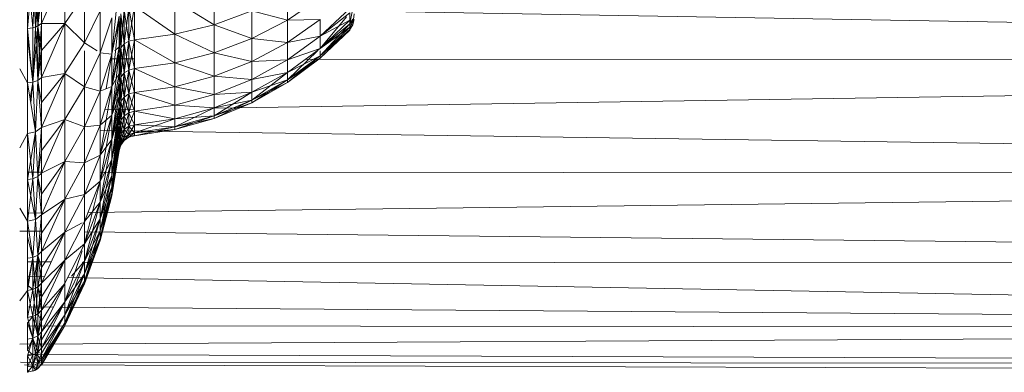
# Model space of a CAD drawing. Units: millimetres. Extents: x -1809 to 4911, y -2208 to 2544.
# Drawn here: x 8 to 37, y 655 to 666 of the extents above; entities that cross this region are included whole.
import ezdxf

# ---------------------------------------------------------------- set-up
doc = ezdxf.new("R2010")
doc.units = ezdxf.units.MM

# ---------------------------------------------------------------- blocks, each defined once
blk = doc.blocks.new('10014_DWG-433647-Level 1')
at = {"lineweight": 9}
for p, q in [((-29.955, -320.084), (-29.714, -245.079)), ((-29.637, -244.959), (-29.712, -323.717)), ((-29.106, -244.935), (-28.66, -325.207)), ((-27.819, -244.935), (-27.51, -245.167)), ((-25.75, -244.935), (-25.758, -245.623)), ((-25.07, -244.935), (-25.462, -245.167)), ((-23.29, -244.935), (-22.857, -245.167)), ((-20.941, -244.935), (-21.363, -245.167)), ((-29.935, -245.167), (-29.771, -245.167)), ((-29.935, -245.167), (-29.784, -245.167)), ((-29.935, -245.167), (-29.784, -245.167)), ((-29.935, -245.167), (-29.874, -245.405)), ((-29.935, -245.167), (-29.874, -245.405)), ((-29.935, -245.167), (-29.744, -245.33)), ((-29.874, -245.405), (-29.907, -245.33)), ((-29.907, -245.33), (-29.744, -245.33)), ((-29.907, -245.33), (-29.828, -245.475)), ((-29.874, -245.405), (-29.744, -245.33)), ((-29.665, -245.475), (-29.874, -245.405)), ((-29.874, -245.405), (-29.828, -245.475)), ((-29.707, -245.586), (-29.874, -245.405)), ((-29.744, -245.33), (-29.828, -245.475)), ((-29.771, -245.167), (-29.784, -245.167)), ((-29.771, -245.167), (-29.784, -245.167)), ((-29.771, -245.167), (-29.417, -245.33)), ((-29.771, -245.167), (-29.744, -245.33)), ((-29.444, -245.167), (-29.771, -245.167)), ((-29.444, -245.167), (-29.771, -245.167)), ((-29.444, -245.167), (-29.744, -245.33)), ((-29.417, -245.33), (-29.744, -245.33)), ((-29.34, -245.475), (-29.744, -245.33)), ((-29.744, -245.33), (-29.665, -245.475)), ((-29.744, -245.33), (-29.385, -245.405)), ((-29.712, -323.717), (-29.405, -245.167)), ((-29.665, -245.475), (-29.385, -245.405)), ((-29.544, -245.586), (-29.385, -245.405)), ((-29.444, -245.167), (-29.417, -245.33)), ((-29.444, -245.167), (-29.385, -245.405)), ((-29.444, -245.167), (-28.93, -245.33)), ((-29.282, -245.167), (-29.417, -245.33)), ((-28.93, -245.33), (-29.417, -245.33)), ((-29.417, -245.33), (-29.34, -245.475)), ((-29.385, -245.405), (-28.93, -245.33)), ((-29.385, -245.405), (-28.854, -245.475)), ((-29.22, -245.586), (-29.385, -245.405)), ((-28.93, -245.33), (-29.34, -245.475)), ((-29.282, -245.167), (-28.957, -245.167)), ((-29.282, -245.167), (-28.93, -245.33)), ((-28.957, -245.167), (-29.282, -245.167)), ((-29.282, -245.167), (-28.93, -245.33)), ((-28.957, -245.167), (-28.93, -245.33)), ((-28.472, -245.167), (-28.957, -245.167)), ((-28.957, -245.167), (-28.93, -245.33)), ((-28.472, -245.167), (-28.93, -245.33)), ((-28.311, -245.167), (-28.93, -245.33)), ((-28.472, -245.167), (-28.93, -245.33)), ((-28.253, -245.405), (-28.93, -245.33)), ((-28.93, -245.33), (-28.854, -245.475)), ((-28.93, -245.33), (-28.285, -245.33)), ((-28.285, -245.33), (-28.854, -245.475)), ((-28.253, -245.405), (-28.854, -245.475)), ((-28.637, -325.509), (-28.564, -245.167)), ((-28.472, -245.167), (-28.285, -245.33)), ((-28.311, -245.167), (-27.485, -245.33)), ((-28.311, -245.167), (-28.253, -245.405)), ((-28.311, -245.167), (-27.51, -245.167)), ((-28.311, -245.167), (-28.285, -245.33)), ((-27.51, -245.167), (-28.285, -245.33)), ((-28.285, -245.33), (-28.21, -245.475)), ((-28.285, -245.33), (-27.454, -245.405)), ((-27.485, -245.33), (-28.253, -245.405)), ((-28.095, -245.586), (-28.253, -245.405)), ((-27.412, -245.475), (-28.253, -245.405)), ((-28.21, -245.475), (-27.454, -245.405)), ((-28.004, -245.94), (-27.999, -245.167)), ((-27.51, -245.167), (-27.485, -245.33)), ((-27.51, -245.167), (-27.351, -245.167)), ((-27.51, -245.167), (-27.454, -245.405)), ((-27.51, -245.167), (-26.534, -245.33)), ((-27.351, -245.167), (-27.485, -245.33)), ((-26.534, -245.33), (-27.485, -245.33)), ((-27.485, -245.33), (-26.464, -245.475)), ((-27.485, -245.33), (-27.412, -245.475)), ((-27.454, -245.405), (-26.534, -245.33)), ((-27.3, -245.586), (-27.454, -245.405)), ((-27.454, -245.405), (-26.464, -245.475)), ((-26.558, -245.167), (-27.351, -245.167)), ((-27.351, -245.167), (-26.534, -245.33)), ((-27.11, -245.672), (-27.101, -245.167)), ((-27.085, -245.22), (-26.534, -245.33)), ((-26.668, -245.873), (-26.667, -245.167)), ((-26.558, -245.167), (-26.534, -245.33)), ((-26.558, -245.167), (-25.919, -245.167)), ((-26.558, -245.167), (-26.534, -245.33)), ((-25.462, -245.167), (-26.534, -245.33)), ((-25.919, -245.167), (-26.534, -245.33)), ((-25.462, -245.167), (-26.534, -245.33)), ((-25.919, -245.167), (-26.534, -245.33)), ((-25.41, -245.405), (-26.534, -245.33)), ((-26.534, -245.33), (-26.464, -245.475)), ((-26.534, -245.33), (-25.41, -245.405)), ((-25.41, -245.405), (-26.464, -245.475)), ((-26.464, -245.475), (-25.41, -245.405)), ((-25.462, -245.167), (-25.919, -245.167)), ((-25.462, -245.167), (-25.919, -245.167)), ((-25.462, -245.167), (-24.204, -245.33)), ((-25.462, -245.167), (-25.41, -245.405)), ((-25.462, -245.167), (-24.226, -245.167)), ((-25.462, -245.167), (-25.41, -245.405)), ((-24.226, -245.167), (-25.41, -245.405)), ((-24.204, -245.33), (-25.41, -245.405)), ((-25.41, -245.405), (-24.204, -245.33)), ((-25.268, -245.586), (-25.41, -245.405)), ((-25.268, -245.586), (-25.41, -245.405)), ((-24.14, -245.475), (-25.41, -245.405)), ((-25.41, -245.405), (-24.14, -245.475)), ((-25.216, -245.663), (-25.222, -245.167)), ((-24.226, -245.167), (-22.811, -245.405)), ((-24.226, -245.167), (-24.204, -245.33)), ((-22.857, -245.167), (-24.226, -245.167)), ((-24.226, -245.167), (-24.204, -245.33)), ((-22.857, -245.167), (-24.204, -245.33)), ((-22.811, -245.405), (-24.204, -245.33)), ((-24.204, -245.33), (-24.14, -245.475)), ((-24.204, -245.33), (-24.14, -245.475)), ((-24.204, -245.33), (-22.811, -245.405)), ((-22.811, -245.405), (-24.14, -245.475)), ((-24.14, -245.475), (-22.811, -245.405)), ((-24.004, -245.586), (-24.004, -245.167)), ((-21.363, -245.167), (-22.857, -245.167)), ((-22.857, -245.167), (-22.235, -245.167)), ((-22.857, -245.167), (-22.811, -245.405)), ((-21.363, -245.167), (-22.811, -245.405)), ((-22.811, -245.405), (-21.344, -245.33)), ((-21.344, -245.33), (-22.811, -245.405)), ((-22.683, -245.586), (-22.811, -245.405)), ((-22.683, -245.586), (-22.811, -245.405)), ((-21.288, -245.475), (-22.811, -245.405)), ((-22.811, -245.405), (-21.288, -245.475)), ((-21.363, -245.167), (-22.235, -245.167)), ((-21.953, -245.264), (-21.344, -245.33)), ((-21.821, -245.242), (-21.344, -245.33)), ((-19.753, -245.167), (-21.363, -245.167)), ((-21.363, -245.167), (-20.021, -245.167)), ((-21.363, -245.167), (-21.344, -245.33)), ((-19.753, -245.167), (-21.344, -245.33)), ((-19.753, -245.167), (-21.344, -245.33)), ((-20.021, -245.167), (-21.344, -245.33)), ((-19.713, -245.405), (-21.344, -245.33)), ((-21.344, -245.33), (-21.288, -245.475)), ((-21.344, -245.33), (-19.735, -245.33)), ((-21.344, -245.33), (-21.288, -245.475)), ((-21.344, -245.33), (-19.683, -245.475)), ((-19.713, -245.405), (-21.288, -245.475)), ((-19.753, -245.167), (-20.021, -245.167)), ((-19.753, -245.167), (-20.021, -245.167)), ((-19.753, -245.167), (-18.885, -245.248)), ((-18.034, -245.167), (-19.753, -245.167)), ((-19.753, -245.167), (-19.735, -245.33)), ((-18.034, -245.167), (-19.735, -245.33)), ((-19.735, -245.33), (-19.683, -245.475)), ((-19.735, -245.33), (-17.998, -245.405)), ((-18.866, -245.367), (-19.713, -245.405)), ((-19.602, -245.586), (-19.713, -245.405)), ((-17.897, -245.586), (-19.713, -245.405)), ((-17.97, -245.475), (-19.713, -245.405)), ((-19.683, -245.475), (-17.998, -245.405)), ((-29.707, -245.586), (-29.828, -245.475)), ((-29.828, -245.475), (-29.665, -245.475)), ((-29.707, -245.586), (-29.828, -245.475)), ((-29.707, -245.586), (-29.727, -245.586)), ((-29.727, -245.586), (-28.549, -246.276)), ((-29.727, -245.586), (-29.707, -245.586)), ((-29.707, -245.586), (-29.665, -245.475)), ((-29.707, -245.586), (-29.665, -245.475)), ((-29.707, -245.586), (-29.544, -245.586)), ((-29.707, -245.586), (-29.625, -245.586)), ((-29.707, -245.586), (-28.549, -246.276)), ((-29.707, -245.586), (-28.471, -246.276)), ((-28.549, -246.276), (-29.707, -245.586)), ((-29.707, -245.586), (-29.625, -245.586)), ((-29.707, -245.586), (-28.471, -246.276)), ((-29.544, -245.586), (-29.665, -245.475)), ((-29.382, -245.586), (-29.665, -245.475)), ((-29.34, -245.475), (-29.665, -245.475)), ((-29.625, -245.586), (-29.665, -245.475)), ((-29.544, -245.586), (-29.665, -245.475)), ((-29.544, -245.586), (-29.625, -245.586)), ((-29.625, -245.586), (-28.471, -246.276)), ((-29.625, -245.586), (-29.544, -245.586)), ((-29.625, -245.586), (-28.471, -246.276)), ((-29.544, -245.586), (-29.382, -245.586)), ((-29.22, -245.586), (-29.544, -245.586)), ((-29.382, -245.586), (-29.544, -245.586)), ((-28.471, -246.276), (-29.544, -245.586)), ((-29.544, -245.586), (-28.237, -246.276)), ((-28.237, -246.276), (-29.544, -245.586)), ((-29.544, -245.586), (-28.471, -246.276)), ((-29.382, -245.586), (-29.34, -245.475)), ((-29.22, -245.586), (-29.382, -245.586)), ((-29.382, -245.586), (-28.237, -246.276)), ((-29.382, -245.586), (-29.22, -245.586)), ((-29.382, -245.586), (-28.237, -246.276)), ((-28.736, -245.586), (-29.34, -245.475)), ((-29.34, -245.475), (-28.854, -245.475)), ((-29.22, -245.586), (-29.34, -245.475)), ((-29.22, -245.586), (-28.854, -245.475)), ((-29.22, -245.586), (-28.978, -245.586)), ((-29.22, -245.586), (-28.736, -245.586)), ((-28.736, -245.586), (-29.22, -245.586)), ((-28.978, -245.586), (-29.22, -245.586)), ((-28.237, -246.276), (-29.22, -245.586)), ((-29.22, -245.586), (-27.849, -246.276)), ((-27.849, -246.276), (-29.22, -245.586)), ((-29.22, -245.586), (-28.237, -246.276)), ((-28.978, -245.586), (-28.736, -245.586)), ((-28.736, -245.586), (-28.978, -245.586)), ((-28.978, -245.586), (-27.849, -246.276)), ((-28.978, -245.586), (-27.849, -246.276)), ((-28.416, -245.586), (-28.854, -245.475)), ((-28.095, -245.586), (-28.854, -245.475)), ((-28.416, -245.586), (-28.854, -245.475)), ((-28.736, -245.586), (-28.854, -245.475)), ((-28.854, -245.475), (-28.21, -245.475)), ((-28.736, -245.586), (-28.416, -245.586)), ((-28.416, -245.586), (-28.736, -245.586)), ((-27.308, -246.276), (-28.736, -245.586)), ((-28.736, -245.586), (-27.849, -246.276)), ((-28.416, -245.586), (-28.21, -245.475)), ((-28.095, -245.586), (-28.416, -245.586)), ((-28.416, -245.586), (-27.308, -246.276)), ((-28.416, -245.586), (-28.095, -245.586)), ((-28.416, -245.586), (-27.308, -246.276)), ((-28.095, -245.586), (-28.21, -245.475)), ((-27.3, -245.586), (-28.21, -245.475)), ((-27.698, -245.586), (-28.21, -245.475)), ((-28.095, -245.586), (-27.412, -245.475)), ((-28.095, -245.586), (-27.698, -245.586)), ((-27.698, -245.586), (-28.095, -245.586)), ((-26.618, -246.276), (-28.095, -245.586)), ((-28.095, -245.586), (-27.308, -246.276)), ((-27.698, -245.586), (-27.412, -245.475)), ((-27.698, -245.586), (-26.618, -246.276)), ((-27.698, -245.586), (-27.3, -245.586)), ((-27.3, -245.586), (-27.698, -245.586)), ((-27.698, -245.586), (-26.618, -246.276)), ((-27.3, -245.586), (-27.412, -245.475)), ((-26.828, -245.586), (-27.412, -245.475)), ((-26.464, -245.475), (-27.412, -245.475)), ((-27.3, -245.586), (-26.464, -245.475)), ((-26.828, -245.586), (-27.3, -245.586)), ((-25.783, -246.276), (-27.3, -245.586)), ((-27.3, -245.586), (-26.618, -246.276)), ((-27.085, -245.586), (-26.828, -245.586)), ((-26.828, -245.586), (-26.464, -245.475)), ((-26.828, -245.586), (-26.464, -245.475)), ((-26.356, -245.586), (-26.828, -245.586)), ((-26.828, -245.586), (-25.783, -246.276)), ((-26.828, -245.586), (-26.356, -245.586)), ((-26.828, -245.586), (-25.783, -246.276)), ((-26.356, -245.586), (-26.464, -245.475)), ((-26.356, -245.586), (-26.464, -245.475)), ((-25.268, -245.586), (-26.464, -245.475)), ((-25.268, -245.586), (-26.464, -245.475)), ((-25.812, -245.586), (-26.464, -245.475)), ((-25.812, -245.586), (-26.356, -245.586)), ((-24.806, -246.276), (-26.356, -245.586)), ((-26.356, -245.586), (-25.783, -246.276)), ((-25.268, -245.586), (-25.812, -245.586)), ((-25.812, -245.586), (-24.806, -246.276)), ((-25.268, -245.586), (-24.14, -245.475)), ((-25.268, -245.586), (-24.14, -245.475)), ((-24.654, -245.586), (-25.268, -245.586)), ((-23.693, -246.276), (-25.268, -245.586)), ((-25.268, -245.586), (-24.806, -246.276)), ((-24.654, -245.586), (-24.14, -245.475)), ((-24.654, -245.586), (-24.14, -245.475)), ((-24.041, -245.586), (-24.654, -245.586)), ((-24.654, -245.586), (-23.693, -246.276)), ((-24.041, -245.586), (-24.14, -245.475)), ((-23.362, -245.586), (-24.14, -245.475)), ((-24.041, -245.586), (-24.14, -245.475)), ((-22.683, -245.586), (-24.14, -245.475)), ((-22.683, -245.586), (-24.14, -245.475)), ((-23.362, -245.586), (-24.14, -245.475)), ((-23.362, -245.586), (-24.041, -245.586)), ((-22.451, -246.276), (-24.041, -245.586)), ((-24.041, -245.586), (-23.693, -246.276)), ((-22.683, -245.586), (-23.362, -245.586)), ((-23.362, -245.586), (-22.451, -246.276)), ((-22.683, -245.586), (-21.288, -245.475)), ((-22.683, -245.586), (-21.288, -245.475)), ((-21.201, -245.586), (-22.683, -245.586)), ((-21.942, -245.586), (-22.683, -245.586)), ((-21.086, -246.276), (-22.683, -245.586)), ((-22.683, -245.586), (-22.451, -246.276)), ((-21.942, -245.586), (-21.288, -245.475)), ((-21.201, -245.586), (-21.942, -245.586)), ((-21.942, -245.586), (-21.086, -246.276)), ((-21.201, -245.586), (-21.288, -245.475)), ((-20.414, -245.585), (-21.288, -245.475)), ((-21.201, -245.586), (-21.288, -245.475)), ((-21.288, -245.475), (-19.683, -245.475)), ((-19.602, -245.586), (-21.288, -245.475)), ((-21.201, -245.586), (-19.683, -245.475)), ((-20.401, -245.586), (-21.201, -245.586)), ((-19.606, -246.276), (-21.201, -245.586)), ((-21.201, -245.586), (-21.086, -246.276)), ((-20.401, -245.586), (-19.683, -245.475)), ((-19.602, -245.586), (-20.401, -245.586)), ((-20.401, -245.586), (-19.606, -246.276)), ((-19.602, -245.586), (-19.683, -245.475)), ((-17.897, -245.586), (-19.683, -245.475)), ((-18.75, -245.586), (-19.683, -245.475)), ((-19.602, -245.586), (-19.606, -246.276)), ((-18.75, -245.586), (-19.602, -245.586)), ((-18.018, -246.276), (-19.602, -245.586)), ((-28.616, -325.582), (-28.006, -246.154)), ((-28.549, -246.276), (-27.314, -246.855)), ((-28.549, -246.276), (-28.471, -246.276)), ((-28.549, -246.276), (-28.471, -246.276)), ((-28.549, -246.276), (-27.239, -246.855)), ((-28.471, -246.276), (-28.237, -246.276)), ((-28.471, -246.276), (-27.239, -246.855)), ((-28.471, -246.276), (-27.015, -246.855)), ((-28.237, -246.276), (-28.471, -246.276)), ((-28.471, -246.276), (-27.314, -246.855)), ((-28.471, -246.276), (-27.239, -246.855)), ((-28.237, -246.276), (-27.849, -246.276)), ((-28.237, -246.276), (-27.015, -246.855)), ((-28.237, -246.276), (-26.644, -246.855)), ((-27.849, -246.276), (-28.237, -246.276)), ((-28.237, -246.276), (-27.015, -246.855)), ((-28.237, -246.276), (-27.239, -246.855)), ((-27.849, -246.276), (-26.644, -246.855)), ((-27.849, -246.276), (-26.333, -246.786)), ((-27.308, -246.276), (-27.849, -246.276)), ((-27.849, -246.276), (-26.644, -246.855)), ((-27.849, -246.276), (-27.015, -246.855)), ((-26.618, -246.276), (-27.308, -246.276)), ((-27.308, -246.276), (-26.126, -246.855)), ((-25.783, -246.276), (-26.618, -246.276)), ((-26.618, -246.276), (-25.466, -246.855)), ((-26.618, -246.276), (-26.126, -246.855)), ((-24.806, -246.276), (-25.783, -246.276)), ((-25.783, -246.276), (-24.667, -246.855)), ((-25.783, -246.276), (-25.504, -246.786)), ((-23.693, -246.276), (-24.806, -246.276)), ((-24.806, -246.276), (-23.732, -246.855)), ((-24.806, -246.276), (-24.667, -246.855)), ((-23.693, -246.276), (-23.732, -246.855)), ((-22.451, -246.276), (-23.693, -246.276)), ((-23.693, -246.276), (-22.668, -246.855)), ((-22.451, -246.276), (-22.668, -246.855)), ((-21.086, -246.276), (-22.451, -246.276)), ((-22.451, -246.276), (-21.479, -246.855)), ((-21.086, -246.276), (-21.479, -246.855)), ((-19.606, -246.276), (-21.086, -246.276)), ((-21.086, -246.276), (-20.173, -246.855)), ((-19.606, -246.276), (-20.173, -246.855)), ((-18.018, -246.276), (-19.606, -246.276)), ((-19.606, -246.276), (-18.757, -246.855)), ((-28.583, -325.651), (-27.123, -246.367)), ((-27.085, -246.47), (-26.644, -246.855)), ((-27.314, -246.855), (-26.03, -247.32)), ((-27.239, -246.855), (-27.314, -246.855)), ((-27.314, -246.855), (-25.959, -247.32)), ((-27.314, -246.855), (-27.239, -246.855)), ((-27.239, -246.855), (-25.959, -247.32)), ((-27.239, -246.855), (-27.015, -246.855)), ((-27.239, -246.855), (-25.746, -247.32)), ((-26.03, -247.32), (-27.239, -246.855)), ((-27.015, -246.855), (-27.239, -246.855)), ((-27.239, -246.855), (-25.959, -247.32)), ((-27.015, -246.855), (-25.746, -247.32)), ((-27.015, -246.855), (-26.644, -246.855)), ((-27.015, -246.855), (-25.392, -247.32)), ((-26.644, -246.855), (-27.015, -246.855)), ((-27.015, -246.855), (-25.746, -247.32)), ((-27.015, -246.855), (-25.959, -247.32)), ((-26.742, -332.649), (-26.669, -246.786)), ((-25.772, -246.855), (-26.735, -332.664)), ((-26.644, -246.855), (-25.392, -247.32)), ((-26.644, -246.855), (-26.126, -246.855)), ((-26.644, -246.855), (-24.899, -247.32)), ((-26.126, -246.855), (-26.644, -246.855)), ((-26.644, -246.855), (-25.392, -247.32)), ((-26.644, -246.855), (-25.746, -247.32)), ((-26.126, -246.855), (-24.899, -247.32)), ((-26.126, -246.855), (-24.27, -247.32)), ((-25.466, -246.855), (-26.126, -246.855)), ((-26.126, -246.855), (-24.899, -247.32)), ((-26.126, -246.855), (-25.392, -247.32)), ((-24.667, -246.855), (-25.466, -246.855)), ((-25.466, -246.855), (-24.27, -247.32)), ((-25.466, -246.855), (-24.899, -247.32)), ((-23.732, -246.855), (-24.667, -246.855)), ((-24.667, -246.855), (-23.507, -247.32)), ((-24.667, -246.855), (-24.27, -247.32)), ((-22.668, -246.855), (-23.732, -246.855)), ((-23.732, -246.855), (-22.617, -247.32)), ((-23.732, -246.855), (-23.507, -247.32)), ((-21.479, -246.855), (-22.668, -246.855)), ((-22.668, -246.855), (-21.602, -247.32)), ((-22.668, -246.855), (-22.617, -247.32)), ((-21.479, -246.855), (-21.602, -247.32)), ((-20.414, -246.855), (-21.479, -246.855)), ((-21.479, -246.855), (-20.47, -247.32)), ((-20.173, -246.855), (-20.414, -247.234)), ((-18.757, -246.855), (-20.173, -246.855)), ((-20.173, -246.855), (-19.225, -247.32)), ((-24.108, -335.01), (-25.2, -246.959)), ((-26.03, -247.32), (-24.71, -247.667)), ((-24.643, -247.667), (-26.03, -247.32)), ((-25.959, -247.32), (-26.03, -247.32)), ((-26.03, -247.32), (-25.959, -247.32)), ((-24.44, -247.667), (-25.959, -247.32)), ((-24.643, -247.667), (-25.959, -247.32)), ((-25.959, -247.32), (-25.746, -247.32)), ((-24.71, -247.667), (-25.959, -247.32)), ((-25.746, -247.32), (-25.959, -247.32)), ((-24.643, -247.667), (-25.959, -247.32)), ((-24.104, -247.667), (-25.746, -247.32)), ((-24.44, -247.667), (-25.746, -247.32)), ((-25.746, -247.32), (-25.392, -247.32)), ((-25.392, -247.32), (-25.746, -247.32)), ((-24.44, -247.667), (-25.746, -247.32)), ((-25.746, -247.32), (-24.643, -247.667)), ((-24.104, -247.667), (-25.392, -247.32)), ((-25.392, -247.32), (-24.899, -247.32)), ((-25.392, -247.32), (-23.636, -247.667)), ((-24.899, -247.32), (-25.392, -247.32)), ((-24.104, -247.667), (-25.392, -247.32)), ((-25.392, -247.32), (-24.44, -247.667)), ((-24.899, -247.32), (-23.636, -247.667)), ((-24.899, -247.32), (-23.039, -247.667)), ((-24.899, -247.32), (-24.27, -247.32)), ((-24.27, -247.32), (-24.899, -247.32)), ((-24.899, -247.32), (-23.636, -247.667)), ((-24.899, -247.32), (-24.104, -247.667)), ((-23.039, -247.667), (-24.27, -247.32)), ((-23.039, -247.667), (-24.27, -247.32)), ((-24.27, -247.32), (-22.315, -247.667)), ((-23.507, -247.32), (-24.27, -247.32)), ((-24.27, -247.32), (-23.636, -247.667)), ((-24.073, -335.01), (-24.005, -247.32)), ((-24.037, -335.01), (-22.772, -247.32)), ((-23.039, -247.667), (-23.507, -247.32)), ((-22.315, -247.667), (-23.507, -247.32)), ((-22.315, -247.667), (-23.507, -247.32)), ((-23.507, -247.32), (-21.469, -247.667)), ((-22.617, -247.32), (-23.507, -247.32)), ((-22.315, -247.667), (-22.617, -247.32)), ((-21.469, -247.667), (-22.617, -247.32)), ((-21.602, -247.32), (-22.617, -247.32)), ((-22.143, -248.342), (-22.157, -247.459)), ((-21.469, -247.667), (-21.602, -247.32)), ((-20.506, -247.667), (-21.602, -247.32)), ((-20.47, -247.32), (-21.602, -247.32)), ((-20.506, -247.667), (-20.47, -247.32)), ((-19.225, -247.32), (-20.47, -247.32)), ((-19.431, -247.667), (-20.47, -247.32)), ((-24.71, -247.667), (-23.364, -247.892)), ((-23.292, -247.892), (-24.71, -247.667)), ((-24.643, -247.667), (-24.71, -247.667)), ((-24.71, -247.667), (-24.643, -247.667)), ((-23.094, -247.892), (-24.643, -247.667)), ((-24.44, -247.667), (-24.643, -247.667)), ((-23.282, -247.892), (-24.643, -247.667)), ((-23.292, -247.892), (-24.643, -247.667)), ((-23.364, -247.892), (-24.643, -247.667)), ((-24.44, -247.667), (-24.643, -247.667)), ((-24.643, -247.667), (-23.292, -247.892)), ((-24.643, -247.667), (-23.282, -247.892)), ((-22.772, -247.892), (-24.44, -247.667)), ((-24.104, -247.667), (-24.44, -247.667)), ((-23.036, -247.892), (-24.44, -247.667)), ((-23.094, -247.892), (-24.44, -247.667)), ((-24.104, -247.667), (-24.44, -247.667)), ((-24.44, -247.667), (-23.094, -247.892)), ((-24.44, -247.667), (-23.036, -247.892)), ((-24.44, -247.667), (-23.282, -247.892)), ((-22.629, -247.892), (-24.104, -247.667)), ((-22.772, -247.892), (-24.104, -247.667)), ((-24.104, -247.667), (-23.636, -247.667)), ((-24.104, -247.667), (-22.329, -247.892)), ((-23.636, -247.667), (-24.104, -247.667)), ((-24.104, -247.667), (-22.772, -247.892)), ((-24.104, -247.667), (-22.629, -247.892)), ((-24.104, -247.667), (-23.036, -247.892)), ((-23.039, -247.667), (-23.636, -247.667)), ((-23.636, -247.667), (-22.329, -247.892)), ((-23.636, -247.667), (-23.039, -247.667)), ((-23.636, -247.667), (-22.062, -247.892)), ((-23.636, -247.667), (-22.329, -247.892)), ((-23.636, -247.667), (-22.629, -247.892)), ((-22.062, -247.892), (-23.039, -247.667)), ((-21.765, -247.892), (-23.039, -247.667)), ((-23.039, -247.667), (-22.315, -247.667)), ((-23.039, -247.667), (-22.329, -247.892)), ((-23.039, -247.667), (-21.765, -247.892)), ((-23.039, -247.667), (-22.062, -247.892)), ((-23.039, -247.667), (-22.315, -247.667)), ((-23.039, -247.667), (-21.34, -247.892)), ((-21.765, -247.892), (-22.315, -247.667)), ((-21.34, -247.892), (-22.315, -247.667)), ((-21.084, -247.892), (-22.315, -247.667)), ((-22.315, -247.667), (-21.469, -247.667)), ((-22.315, -247.667), (-21.084, -247.892)), ((-22.315, -247.667), (-21.34, -247.892)), ((-22.315, -247.667), (-21.469, -247.667)), ((-22.315, -247.667), (-20.468, -247.892)), ((-21.534, -247.498), (-20.506, -247.667)), ((-21.084, -247.892), (-21.469, -247.667)), ((-20.468, -247.892), (-21.469, -247.667)), ((-20.289, -247.892), (-21.469, -247.667)), ((-21.469, -247.667), (-20.506, -247.667)), ((-21.469, -247.667), (-20.289, -247.892)), ((-21.469, -247.667), (-20.468, -247.892)), ((-21.469, -247.667), (-20.506, -247.667)), ((-21.469, -247.667), (-19.385, -247.892)), ((-20.651, -247.621), (-20.652, -248.342)), ((-19.453, -247.892), (-20.506, -247.667)), ((-20.506, -247.667), (-19.431, -247.667)), ((-18.954, -247.825), (-20.414, -247.676)), ((-20.414, -247.685), (-19.385, -247.892)), ((-20.289, -247.892), (-20.414, -247.762)), ((-23.292, -247.892), (-23.364, -247.892)), ((-23.364, -247.892), (-23.292, -247.892)), ((-23.364, -247.892), (-23.12, -247.94)), ((-23.364, -247.892), (-23.202, -247.94)), ((-23.282, -247.892), (-23.292, -247.892)), ((-23.292, -247.892), (-23.282, -247.892)), ((-23.094, -247.892), (-23.282, -247.892)), ((-23.282, -247.892), (-22.876, -247.94)), ((-23.282, -247.892), (-23.12, -247.94)), ((-23.094, -247.892), (-23.282, -247.892)), ((-23.036, -247.892), (-23.282, -247.892)), ((-23.282, -247.892), (-23.12, -247.94)), ((-23.12, -247.94), (-23.202, -247.94)), ((-23.202, -247.94), (-22.984, -248.04)), ((-23.202, -247.94), (-23.065, -248.04)), ((-23.036, -247.892), (-23.12, -247.94)), ((-23.12, -247.94), (-22.984, -248.04)), ((-22.876, -247.94), (-23.12, -247.94)), ((-23.12, -247.94), (-22.742, -248.04)), ((-23.12, -247.94), (-22.984, -248.04)), ((-23.12, -247.94), (-22.876, -247.94)), ((-23.036, -247.892), (-23.094, -247.892)), ((-23.094, -247.892), (-23.036, -247.892)), ((-22.984, -248.04), (-23.065, -248.04)), ((-23.065, -248.04), (-22.889, -248.179)), ((-23.065, -248.04), (-22.97, -248.179)), ((-22.772, -247.892), (-23.036, -247.892)), ((-23.036, -247.892), (-22.472, -247.94)), ((-23.036, -247.892), (-22.876, -247.94)), ((-22.772, -247.892), (-23.036, -247.892)), ((-23.036, -247.892), (-22.876, -247.94)), ((-22.876, -247.94), (-22.984, -248.04)), ((-22.984, -248.04), (-22.889, -248.179)), ((-22.742, -248.04), (-22.984, -248.04)), ((-22.984, -248.04), (-22.647, -248.179)), ((-22.984, -248.04), (-22.889, -248.179)), ((-22.984, -248.04), (-22.742, -248.04)), ((-22.742, -248.04), (-22.889, -248.179)), ((-22.629, -247.892), (-22.876, -247.94)), ((-22.876, -247.94), (-22.472, -247.94)), ((-22.876, -247.94), (-22.742, -248.04)), ((-22.472, -247.94), (-22.876, -247.94)), ((-22.876, -247.94), (-22.339, -248.04)), ((-22.876, -247.94), (-22.742, -248.04)), ((-22.629, -247.892), (-22.772, -247.892)), ((-22.772, -247.892), (-22.629, -247.892)), ((-22.472, -247.94), (-22.742, -248.04)), ((-22.742, -248.04), (-22.339, -248.04)), ((-22.742, -248.04), (-22.647, -248.179)), ((-22.339, -248.04), (-22.742, -248.04)), ((-22.742, -248.04), (-22.247, -248.179)), ((-22.742, -248.04), (-22.647, -248.179)), ((-22.339, -248.04), (-22.647, -248.179)), ((-22.062, -247.892), (-22.629, -247.892)), ((-22.629, -247.892), (-22.329, -247.892)), ((-22.629, -247.892), (-21.909, -247.94)), ((-22.629, -247.892), (-22.472, -247.94)), ((-22.629, -247.892), (-22.472, -247.94)), ((-22.329, -247.892), (-22.629, -247.892)), ((-22.062, -247.892), (-22.472, -247.94)), ((-22.472, -247.94), (-21.909, -247.94)), ((-22.472, -247.94), (-22.339, -248.04)), ((-21.909, -247.94), (-22.472, -247.94)), ((-22.472, -247.94), (-21.78, -248.04)), ((-22.472, -247.94), (-22.339, -248.04)), ((-21.909, -247.94), (-22.339, -248.04)), ((-22.339, -248.04), (-21.78, -248.04)), ((-22.339, -248.04), (-22.247, -248.179)), ((-21.78, -248.04), (-22.339, -248.04)), ((-22.339, -248.04), (-21.69, -248.179)), ((-22.339, -248.04), (-22.247, -248.179)), ((-22.329, -247.892), (-22.062, -247.892)), ((-22.062, -247.892), (-22.329, -247.892)), ((-21.78, -248.04), (-22.247, -248.179)), ((-22.062, -247.892), (-21.765, -247.892)), ((-22.062, -247.892), (-21.909, -247.94)), ((-21.765, -247.892), (-22.062, -247.892)), ((-22.062, -247.892), (-21.192, -247.94)), ((-22.062, -247.892), (-21.909, -247.94)), ((-21.34, -247.892), (-21.909, -247.94)), ((-21.192, -247.94), (-21.909, -247.94)), ((-21.909, -247.94), (-21.067, -248.04)), ((-21.909, -247.94), (-21.78, -248.04)), ((-21.909, -247.94), (-21.192, -247.94)), ((-21.909, -247.94), (-21.78, -248.04)), ((-21.192, -247.94), (-21.78, -248.04)), ((-21.78, -248.04), (-21.067, -248.04)), ((-21.78, -248.04), (-21.69, -248.179)), ((-21.067, -248.04), (-21.78, -248.04)), ((-21.78, -248.04), (-20.98, -248.179)), ((-21.78, -248.04), (-21.69, -248.179)), ((-21.765, -247.892), (-21.34, -247.892)), ((-21.765, -247.892), (-21.34, -247.892)), ((-21.067, -248.04), (-21.69, -248.179)), ((-21.34, -247.892), (-20.468, -247.892)), ((-21.34, -247.892), (-21.192, -247.94)), ((-21.084, -247.892), (-21.34, -247.892)), ((-21.34, -247.892), (-20.326, -247.94)), ((-21.34, -247.892), (-21.192, -247.94)), ((-21.34, -247.892), (-21.084, -247.892)), ((-20.468, -247.892), (-21.192, -247.94)), ((-21.192, -247.94), (-20.326, -247.94)), ((-21.192, -247.94), (-21.067, -248.04)), ((-21.192, -247.94), (-21.067, -248.04)), ((-20.326, -247.94), (-21.192, -247.94)), ((-21.192, -247.94), (-20.207, -248.04)), ((-21.084, -247.892), (-20.468, -247.892)), ((-21.084, -247.892), (-20.468, -247.892)), ((-20.326, -247.94), (-21.067, -248.04)), ((-21.067, -248.04), (-20.207, -248.04)), ((-21.067, -248.04), (-20.98, -248.179)), ((-20.207, -248.04), (-21.067, -248.04)), ((-21.067, -248.04), (-20.123, -248.179)), ((-21.067, -248.04), (-20.98, -248.179)), ((-20.207, -248.04), (-20.98, -248.179)), ((-20.468, -247.892), (-20.289, -247.892)), ((-20.468, -247.892), (-20.326, -247.94)), ((-20.468, -247.892), (-19.385, -247.892)), ((-20.468, -247.892), (-19.318, -247.94)), ((-20.468, -247.892), (-20.326, -247.94)), ((-20.289, -247.892), (-20.468, -247.892)), ((-19.453, -247.892), (-20.326, -247.94)), ((-20.326, -247.94), (-19.318, -247.94)), ((-20.326, -247.94), (-20.207, -248.04)), ((-19.318, -247.94), (-20.326, -247.94)), ((-20.326, -247.94), (-19.204, -248.04)), ((-20.326, -247.94), (-20.207, -248.04)), ((-20.289, -247.892), (-19.453, -247.892)), ((-20.289, -247.892), (-19.385, -247.892)), ((-19.318, -247.94), (-20.207, -248.04)), ((-19.204, -248.04), (-20.207, -248.04)), ((-20.207, -248.04), (-19.124, -248.179)), ((-20.207, -248.04), (-20.123, -248.179)), ((-20.207, -248.04), (-19.204, -248.04)), ((-20.207, -248.04), (-20.123, -248.179)), ((-19.204, -248.04), (-20.123, -248.179)), ((-22.889, -248.179), (-22.97, -248.179)), ((-22.926, -248.342), (-22.97, -248.179)), ((-22.845, -248.342), (-22.97, -248.179)), ((-22.889, -248.179), (-22.97, -248.179)), ((-22.926, -248.342), (-22.889, -248.179)), ((-22.926, -248.342), (-22.742, -249.54)), ((-22.845, -248.342), (-22.926, -248.342)), ((-22.926, -248.342), (-22.845, -248.342)), ((-22.926, -248.342), (-22.662, -249.54)), ((-22.845, -248.342), (-22.889, -248.179)), ((-22.604, -248.342), (-22.889, -248.179)), ((-22.845, -248.342), (-22.889, -248.179)), ((-22.889, -248.179), (-22.647, -248.179)), ((-22.647, -248.179), (-22.889, -248.179)), ((-22.845, -248.342), (-22.647, -248.179)), ((-22.845, -248.342), (-22.742, -249.54)), ((-22.845, -248.342), (-22.604, -248.342)), ((-22.845, -248.342), (-22.662, -249.54)), ((-22.604, -248.342), (-22.845, -248.342)), ((-22.845, -248.342), (-22.423, -249.54)), ((-22.845, -248.342), (-22.662, -249.54)), ((-22.604, -248.342), (-22.662, -249.54)), ((-22.604, -248.342), (-22.647, -248.179)), ((-22.204, -248.342), (-22.647, -248.179)), ((-22.604, -248.342), (-22.647, -248.179)), ((-22.647, -248.179), (-22.247, -248.179)), ((-22.247, -248.179), (-22.647, -248.179)), ((-22.604, -248.342), (-22.247, -248.179)), ((-22.604, -248.342), (-22.204, -248.342)), ((-22.604, -248.342), (-22.423, -249.54)), ((-22.204, -248.342), (-22.423, -249.54)), ((-22.204, -248.342), (-22.247, -248.179)), ((-21.648, -248.342), (-22.247, -248.179)), ((-22.204, -248.342), (-22.247, -248.179)), ((-22.247, -248.179), (-21.69, -248.179)), ((-21.69, -248.179), (-22.247, -248.179)), ((-22.204, -248.342), (-21.69, -248.179)), ((-22.204, -248.342), (-21.648, -248.342)), ((-22.204, -248.342), (-22.026, -249.54)), ((-21.648, -248.342), (-22.026, -249.54)), ((-21.648, -248.342), (-21.69, -248.179)), ((-20.94, -248.342), (-21.69, -248.179)), ((-21.648, -248.342), (-21.69, -248.179)), ((-21.69, -248.179), (-20.98, -248.179)), ((-20.98, -248.179), (-21.69, -248.179)), ((-21.648, -248.342), (-20.98, -248.179)), ((-21.648, -248.342), (-20.94, -248.342)), ((-21.648, -248.342), (-21.475, -249.54)), ((-20.94, -248.342), (-21.475, -249.54)), ((-20.94, -248.342), (-20.98, -248.179)), ((-20.085, -248.342), (-20.98, -248.179)), ((-20.94, -248.342), (-20.98, -248.179)), ((-20.98, -248.179), (-20.123, -248.179)), ((-20.123, -248.179), (-20.98, -248.179)), ((-20.94, -248.342), (-20.123, -248.179)), ((-20.94, -248.342), (-20.085, -248.342)), ((-20.94, -248.342), (-20.772, -249.54)), ((-20.085, -248.342), (-20.772, -249.54)), ((-20.085, -248.342), (-20.123, -248.179)), ((-19.088, -248.342), (-20.123, -248.179)), ((-20.085, -248.342), (-20.123, -248.179)), ((-20.123, -248.179), (-19.124, -248.179)), ((-19.124, -248.179), (-20.123, -248.179)), ((-20.085, -248.342), (-19.124, -248.179)), ((-20.085, -248.342), (-19.088, -248.342)), ((-20.085, -248.342), (-19.923, -249.54)), ((-19.088, -248.342), (-19.923, -249.54)), ((-22.742, -249.54), (-22.415, -250.706)), ((-22.742, -249.54), (-22.662, -249.54)), ((-22.742, -249.54), (-22.662, -249.54)), ((-22.742, -249.54), (-22.336, -250.706)), ((-22.662, -249.54), (-22.423, -249.54)), ((-22.662, -249.54), (-22.415, -250.706)), ((-22.662, -249.54), (-22.336, -250.706)), ((-22.423, -249.54), (-22.662, -249.54)), ((-22.662, -249.54), (-22.336, -250.706)), ((-22.662, -249.54), (-22.1, -250.706)), ((-22.423, -249.54), (-22.026, -249.54)), ((-22.423, -249.54), (-22.1, -250.706)), ((-22.423, -249.54), (-22.336, -250.706)), ((-22.026, -249.54), (-22.1, -250.706)), ((-22.026, -249.54), (-21.475, -249.54)), ((-22.026, -249.54), (-21.709, -250.706)), ((-21.475, -249.54), (-21.709, -250.706)), ((-21.475, -249.54), (-20.772, -249.54)), ((-21.475, -249.54), (-21.165, -250.706)), ((-20.772, -249.54), (-21.165, -250.706)), ((-20.772, -249.54), (-19.923, -249.54)), ((-20.772, -249.54), (-20.473, -250.706)), ((-19.923, -249.54), (-20.473, -250.706)), ((-19.923, -249.54), (-18.935, -249.54)), ((-19.923, -249.54), (-19.637, -250.706)), ((-18.935, -249.54), (-19.637, -250.706)), ((-22.415, -250.706), (-21.949, -251.824)), ((-22.336, -250.706), (-22.415, -250.706)), ((-22.415, -250.706), (-21.871, -251.824)), ((-22.415, -250.706), (-22.336, -250.706)), ((-22.336, -250.706), (-21.871, -251.824)), ((-22.336, -250.706), (-22.1, -250.706)), ((-22.336, -250.706), (-21.641, -251.824)), ((-21.949, -251.824), (-22.336, -250.706)), ((-22.1, -250.706), (-22.336, -250.706)), ((-22.336, -250.706), (-21.871, -251.824)), ((-20.746, -339.313), (-22.107, -250.706)), ((-21.709, -250.706), (-22.1, -250.706)), ((-22.1, -250.706), (-21.641, -251.824)), ((-22.1, -250.706), (-21.871, -251.824)), ((-21.165, -250.706), (-21.709, -250.706)), ((-21.709, -250.706), (-21.258, -251.824)), ((-21.709, -250.706), (-21.641, -251.824)), ((-21.165, -250.706), (-21.258, -251.824)), ((-20.473, -250.706), (-21.165, -250.706)), ((-21.165, -250.706), (-20.725, -251.824)), ((-20.473, -250.706), (-20.725, -251.824)), ((-19.637, -250.706), (-20.473, -250.706)), ((-20.473, -250.706), (-20.047, -251.824)), ((-19.637, -250.706), (-20.047, -251.824)), ((-18.662, -250.706), (-19.637, -250.706)), ((-19.637, -250.706), (-19.228, -251.824)), ((-21.949, -251.824), (-21.351, -252.878)), ((-21.871, -251.824), (-21.949, -251.824)), ((-21.949, -251.824), (-21.276, -252.878)), ((-21.949, -251.824), (-21.871, -251.824)), ((-21.871, -251.824), (-21.276, -252.878)), ((-21.871, -251.824), (-21.641, -251.824)), ((-21.871, -251.824), (-21.051, -252.878)), ((-21.351, -252.878), (-21.871, -251.824)), ((-21.641, -251.824), (-21.871, -251.824)), ((-21.871, -251.824), (-21.276, -252.878)), ((-21.258, -251.824), (-21.641, -251.824)), ((-21.641, -251.824), (-21.051, -252.878)), ((-21.641, -251.824), (-21.276, -252.878)), ((-20.725, -251.824), (-21.258, -251.824)), ((-21.258, -251.824), (-20.679, -252.878)), ((-21.258, -251.824), (-21.051, -252.878)), ((-20.047, -251.824), (-20.725, -251.824)), ((-20.725, -251.824), (-20.161, -252.878)), ((-20.725, -251.824), (-20.679, -252.878)), ((-20.047, -251.824), (-20.161, -252.878)), ((-19.228, -251.824), (-20.047, -251.824)), ((-20.047, -251.824), (-19.501, -252.878)), ((-19.228, -251.824), (-19.501, -252.878)), ((-21.351, -252.878), (-20.63, -253.852)), ((-20.557, -253.852), (-21.351, -252.878)), ((-21.276, -252.878), (-21.351, -252.878)), ((-21.351, -252.878), (-21.276, -252.878)), ((-20.557, -253.852), (-21.276, -252.878)), ((-20.557, -253.852), (-21.276, -252.878)), ((-21.276, -252.878), (-20.414, -253.775)), ((-21.276, -252.878), (-21.051, -252.878)), ((-20.63, -253.852), (-21.276, -252.878)), ((-21.051, -252.878), (-21.276, -252.878)), ((-20.557, -253.852), (-21.051, -252.878)), ((-20.34, -253.852), (-21.051, -252.878)), ((-20.679, -252.878), (-21.051, -252.878)), ((-20.34, -253.852), (-20.679, -252.878)), ((-19.98, -253.852), (-20.679, -252.878)), ((-20.161, -252.878), (-20.679, -252.878)), ((-19.98, -253.852), (-20.161, -252.878)), ((-19.48, -253.852), (-20.161, -252.878)), ((-19.501, -252.878), (-20.161, -252.878)), ((-19.48, -253.852), (-19.501, -252.878)), ((-18.842, -253.852), (-19.501, -252.878)), ((-18.704, -252.878), (-19.501, -252.878)), ((-20.655, -253.421), (-20.712, -339.349)), ((-20.63, -253.852), (-19.797, -254.731)), ((-20.557, -253.852), (-20.63, -253.852)), ((-20.557, -253.852), (-20.63, -253.852)), ((-19.776, -254.731), (-20.63, -253.852)), ((-19.776, -254.731), (-20.557, -253.852)), ((-19.707, -254.731), (-20.557, -253.852)), ((-20.557, -253.852), (-20.414, -253.852)), ((-20.557, -253.852), (-19.797, -254.731)), ((-20.557, -253.852), (-19.707, -254.731)), ((-20.557, -253.852), (-19.776, -254.731)), ((-20.557, -253.852), (-20.414, -253.852)), ((-20.557, -253.852), (-19.612, -254.731)), ((-19.707, -254.731), (-20.34, -253.852)), ((-19.612, -254.731), (-20.34, -253.852)), ((-19.5, -254.731), (-20.34, -253.852)), ((-20.34, -253.852), (-19.98, -253.852)), ((-20.34, -253.852), (-19.5, -254.731)), ((-20.34, -253.852), (-19.612, -254.731)), ((-20.34, -253.852), (-19.401, -254.635)), ((-19.5, -254.731), (-19.98, -253.852)), ((-19.285, -254.731), (-19.98, -253.852)), ((-19.158, -254.731), (-19.98, -253.852)), ((-19.98, -253.852), (-19.48, -253.852)), ((-19.98, -253.852), (-19.285, -254.731)), ((-19.222, -254.663), (-20.678, -339.384)), ((-19.776, -254.731), (-19.797, -254.731)), ((-19.776, -254.731), (-19.797, -254.731)), ((-19.776, -254.731), (-19.707, -254.731)), ((-19.776, -254.731), (-19.612, -254.731)), ((-19.776, -254.731), (-19.638, -254.823)), ((-19.776, -254.731), (-19.638, -254.823)), ((-19.707, -254.731), (-19.776, -254.731)), ((-19.776, -254.731), (-19.612, -254.731)), ((-19.776, -254.731), (-19.475, -254.823)), ((-19.776, -254.731), (-19.638, -254.823)), ((-19.707, -254.731), (-19.612, -254.731)), ((-19.707, -254.731), (-19.612, -254.731)), ((-19.612, -254.731), (-19.638, -254.823)), ((-19.612, -254.731), (-19.5, -254.731)), ((-19.612, -254.731), (-19.285, -254.731)), ((-19.612, -254.731), (-19.475, -254.823)), ((-19.5, -254.731), (-19.612, -254.731)), ((-19.612, -254.731), (-19.285, -254.731)), ((-19.612, -254.731), (-19.151, -254.823)), ((-19.612, -254.731), (-19.475, -254.823)), ((-19.5, -254.731), (-19.285, -254.731)), ((-19.5, -254.731), (-19.285, -254.731)), ((-19.475, -254.823), (-19.638, -254.823)), ((-19.638, -254.823), (-19.317, -254.864)), ((-19.638, -254.823), (-19.479, -254.864)), ((-19.638, -254.823), (-19.475, -254.823)), ((-19.638, -254.823), (-19.479, -254.864)), ((-19.638, -254.823), (-19.479, -254.864))]:
    blk.add_line(p, q, dxfattribs=at)

msp = doc.modelspace()

# ---------------------------------------------------------------- block references
at = {"lineweight": 9, "rotation": 90}
msp.add_blockref('10014_DWG-433647-Level 1', (-237, 685), dxfattribs=at)

doc.saveas('drawing.dxf')
